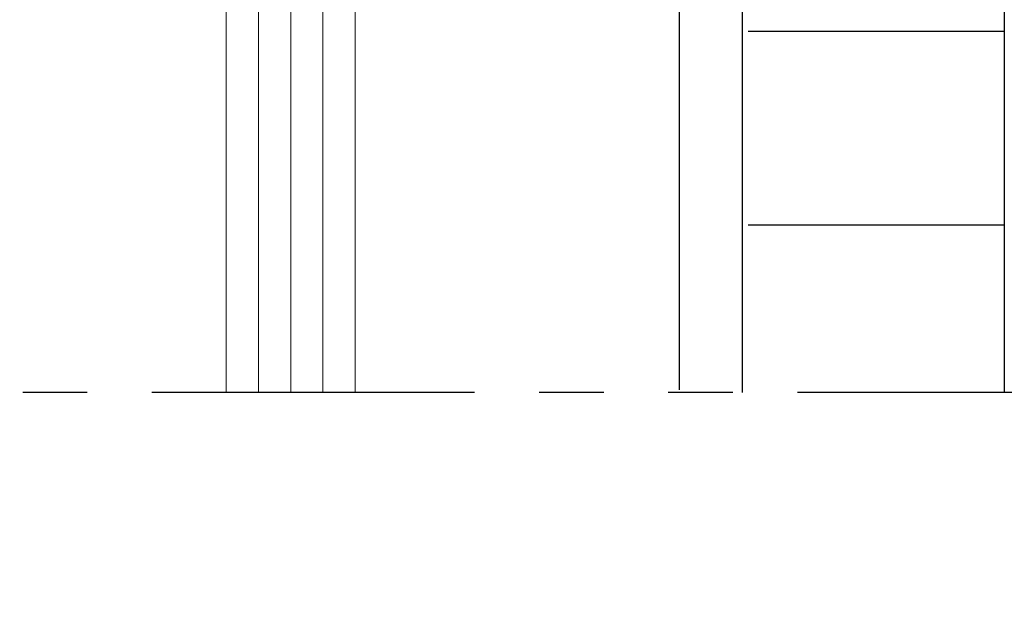
# Model space of a CAD drawing. Extents: x 0 to 138, y -1 to 81.
# Drawn here: x 45 to 47, y 40 to 41 of the extents above; entities that cross this region are included whole.
import ezdxf

# ---------------------------------------------------------------- set-up
doc = ezdxf.new("R2010")
doc.units = 0
doc.header["$MEASUREMENT"] = 0
doc.linetypes.add('PHANTOM2', pattern=[1.25, 0.625, -0.125, 0.125, -0.125, 0.125, -0.125])
for name, color, linetype, lineweight in [('GLASS', 121, 'CONTINUOUS', 9), ('Hatch', 3, 'CONTINUOUS', 25), ('Object', 7, 'CONTINUOUS', 30), ('SECTION', 6, 'PHANTOM2', 30)]:
    doc.layers.add(name, color=color, linetype=linetype, lineweight=lineweight)

msp = doc.modelspace()

# ---------------------------------------------------------------- linework, layer by layer
at = {"layer": 'GLASS'}
for p, q in [((45.78649, 41.36637), (45.78649, 39.9164)), ((45.84891, 41.36637), (45.84891, 39.9164)), ((45.91134, 41.36637), (45.91134, 39.9164)), ((45.97376, 41.36637), (45.97376, 39.9164)), ((46.03618, 39.9164), (46.03618, 41.36637))]:
    msp.add_line(p, q, dxfattribs=at)
at = {"layer": 'Hatch'}
for p, q in [((47.29315, 40.61503), (46.79713, 40.61503)), ((47.29315, 40.24003), (46.79713, 40.24003))]:
    msp.add_line(p, q, dxfattribs=at)
at = {"layer": 'Object'}
for p, q in [((47.29315, 46.30965), (47.29315, 39.9164)), ((46.78525, 41.61606), (46.78525, 39.9164)), ((46.66334, 41.11668), (46.66334, 39.92139))]:
    msp.add_line(p, q, dxfattribs=at)
at = {"layer": 'SECTION', "flags": 128}
msp.add_lwpolyline([(52.66094, 39.99662), (49.04121, 39.99662), (48.76926, 39.50254), (48.32225, 40.39386), (48.02332, 39.9164), (43.51097, 39.9164)], dxfattribs=at)

doc.saveas('drawing.dxf')
